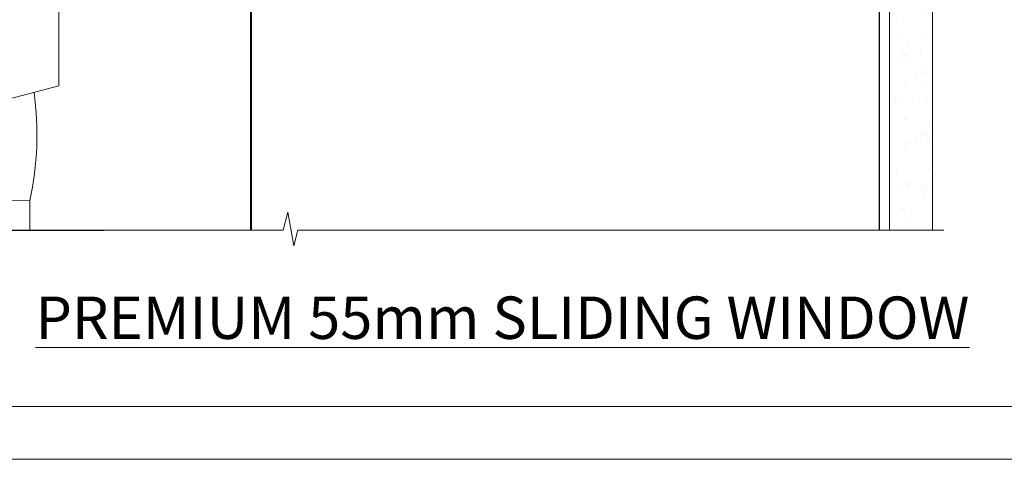
# Model space of a CAD drawing. Units: millimetres. Extents: x 1413 to 9766, y 821 to 2576.
# Drawn here: x 2142 to 2359, y 1048 to 1145 of the extents above; entities that cross this region are included whole.
import ezdxf

# ---------------------------------------------------------------- set-up
doc = ezdxf.new("R2010")
doc.units = ezdxf.units.MM
doc.linetypes.add('Dashed', pattern=[564.444447, 282.222223, -282.222223])
doc.layers.add('Aluminium Systems Ltd Joinery Detail', color=7, linetype='Continuous')
doc.layers.add('No Print', color=7, linetype='Continuous', plot=False)
doc.styles.add('ASL TXT 50', font='romans.shx', dxfattribs={"height": 100})

# ---------------------------------------------------------------- blocks, each defined once
blk = doc.blocks.new('Title Thermacolour Mainland 55mm Sliding Window')
at = {"layer": 'Aluminium Systems Ltd Joinery Detail', "lineweight": 5, "insert": (0, 50.03), "char_height": 9.375, "width": 553.0825, "attachment_point": 1, "style": 'ASL TXT 50'}
blk.add_mtext('{\\fArial|b0|i0|c0|p34;\\W9.2127;\\L     \\W1;PREMIUM 55mm SLIDING WINDOW}', dxfattribs=at)
blk = doc.blocks.new('Brick Veneer Window Sill ThermaColour')
at = {"linetype": 'Dashed'}
blk.add_line((-89.14, -131.87, -1), (-2.83, -131.87, -1), dxfattribs=at)
at = {"layer": 'Aluminium Systems Ltd Joinery Detail', "linetype": 'Continuous', "lineweight": 5}
for p in [(-12.73, -22.35, -1), (-120.72, -128.67, -1)]:
    blk.add_line(p, (-12.73, -99.91, -1), dxfattribs=at)
at = {"layer": 'Aluminium Systems Ltd Joinery Detail', "linetype": 'Continuous', "lineweight": 5, "elevation": -1}
blk.add_lwpolyline([(-89.14, -131.87), (-89.14, -125.38), (-19.14, -125.3), (-19.14, -131.87)], dxfattribs=at)
at = {"layer": 'Aluminium Systems Ltd Joinery Detail', "lineweight": 5, "ltscale": 0.12}
blk.add_arc((-86.5, -110.74, -1), 68.91, 347.8061, 7.8157, dxfattribs=at)
blk = doc.blocks.new('140mm Framing Sill')
h = blk.add_hatch()
h.set_pattern_fill('AR-SAND', color=0, scale=0.15)
h.set_pattern_definition([(37.5, (2.2517, 0.9126), (-0.24, 7.3412), [0, -5.7912, 0, -6.477, 0, -6.19125]), (7.5, (2.252, 0.913), (6.74285, 10.75238), [0, -3.1242, 0, -5.2197, 0, -2.00025]), (327.5, (-2.4346, 0.9126), (11.86489, 0.02156), [0, -1.905, 0, -6.858, 0, -8.9535]), (317.5, (-2.435, 0.913), (11.45335, 3.34394), [0, -0.9525, 0, -4.4958, 0, -5.1435])])
h.paths.add_polyline_path([(173.75, 137.57), (164.26, 137.57), (164.26, 0.91), (173.75, 0.91)])
at = {"color": 0, "linetype": 'Dashed'}
for p, q in [((23.05, 77.21, 1.5), (23.05, 0)), ((161.95, 77.21, 3), (161.95, 0))]:
    blk.add_line(p, q, dxfattribs=at)
at = {"layer": 'Aluminium Systems Ltd Joinery Detail', "lineweight": 5, "elevation": 1}
blk.add_lwpolyline([(164.26, 0), (164.26, 136.65), (173.75, 136.65), (173.75, 0)], dxfattribs=at)
at = {"layer": 'Aluminium Systems Ltd Joinery Detail', "linetype": 'Dashed', "lineweight": 5, "ltscale": 0.01, "const_width": 0.25, "elevation": 0.25}
blk.add_lwpolyline([(22.93, 0), (22.93, 119.75, -0.42001), (26.09, 122.92), (158.92, 122.92)], format="xyb", dxfattribs=at)
at = {"layer": 'Aluminium Systems Ltd Joinery Detail', "linetype": 'Continuous', "lineweight": 5, "ltscale": 0.12}
blk.add_lwpolyline([(176.27, 0), (33.36, 0), (32.46, -3.43), (31.19, 3.98), (30.16, 0), (-68.07, 0)], dxfattribs=at)
blk = doc.blocks.new('Page Layout')
at = {"layer": 'Aluminium Systems Ltd Joinery Detail', "color": 8, "lineweight": 5}
blk.add_line((0, 11.67), (553.08, 11.67), dxfattribs=at)
blk.add_lwpolyline([(0, 694.64), (0, 0), (553.08, 0), (553.08, 694.64)], close=True, dxfattribs=at)
blk = doc.blocks.new('Page Layout Group')
at = {"layer": 'No Print'}
blk.add_blockref('Page Layout', (600, 0), dxfattribs=at)

msp = doc.modelspace()

# ---------------------------------------------------------------- block references
at = {"color": 0, "linetype": 'Dashed'}
msp.add_blockref('140mm Framing Sill', (2169.69, 1098.26, -1), dxfattribs=at)
at = {"layer": 'Aluminium Systems Ltd Joinery Detail'}
for name, p in [('Page Layout Group', (1413.03, 1047.61)), ('Brick Veneer Window Sill ThermaColour', (2162.94, 1230.13, 1))]:
    msp.add_blockref(name, p, dxfattribs=at)
at = {"layer": 'Aluminium Systems Ltd Joinery Detail', "color": 6}
msp.add_blockref('Title Thermacolour Mainland 55mm Sliding Window', (2013.03, 1033.58), dxfattribs=at)

doc.saveas('drawing.dxf')
